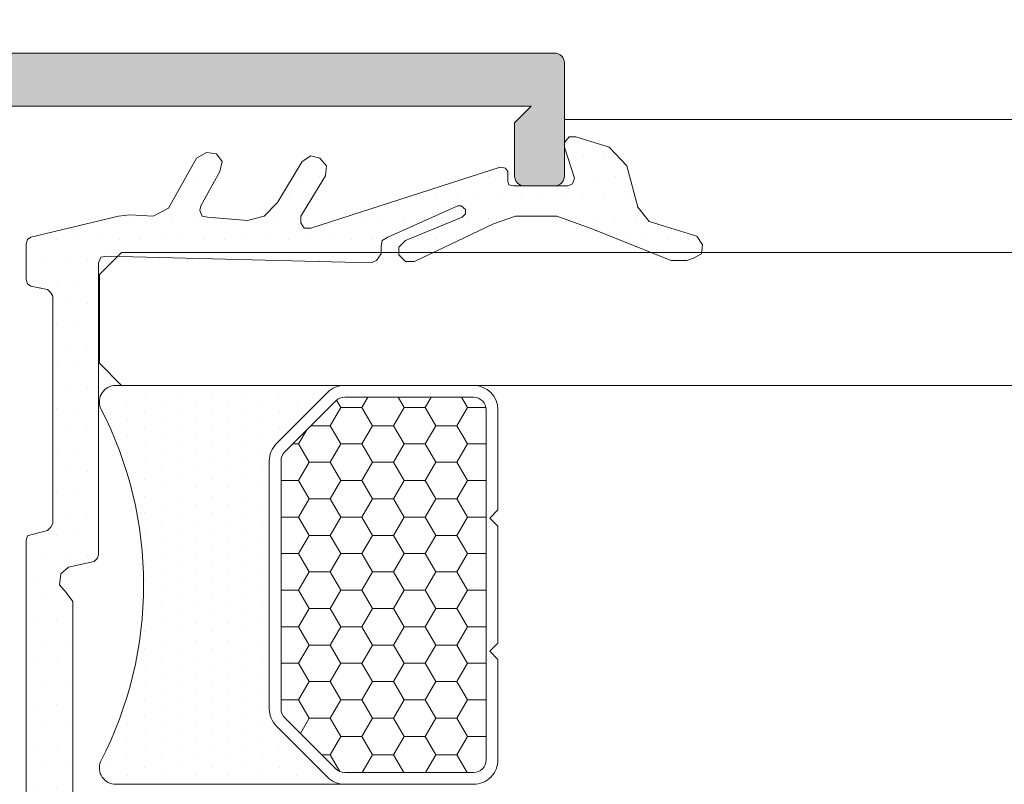
# Model space of a CAD drawing. Units: millimetres. Extents: x 0 to 3308, y -644 to 0.
# Drawn here: x 280 to 288, y -57 to -52 of the extents above; entities that cross this region are included whole.
import ezdxf

# ---------------------------------------------------------------- set-up
doc = ezdxf.new("R2010")
doc.units = ezdxf.units.MM
for name, color, linetype, lineweight in [('00_ANOTACIONES', 250, 'Continuous', 9), ('00_ICONOS', 7, 'Continuous', 5), ('Dimension', 153, 'Continuous', 13), ('juntas', 7, 'Continuous', 13), ('Perfil', 7, 'Continuous', 13), ('Sombreado perfiles', 250, 'Continuous', 15), ('VIDRIO', 250, 'Continuous', 9)]:
    doc.layers.add(name, color=color, linetype=linetype, lineweight=lineweight)
doc.styles.add('catalogos 2.5', font='arial.ttf', dxfattribs={"height": 2.5})
doc.dimstyles.new('1-1', dxfattribs={"dimtxt": 2.5, "dimasz": 2.5, "dimexe": 0.5, "dimexo": 2.5, "dimgap": 1, "dimtad": 1, "dimzin": 0, "dimdsep": 46, "dimtxsty": 'catalogos 2.5', "dimcen": 0, "dimclrd": 256, "dimclre": 256, "dimclrt": 256, "dimadec": 0, "dimazin": 0, "dimtp": 0.2, "dimtm": 0.2, "dimtfac": 0.2, "dimtmove": 0, "dimatfit": 0, "dimfxl": 0, "dimtolj": 1, "dimtzin": 0, "dimarcsym": 0})

# ---------------------------------------------------------------- blocks, each defined once
blk = doc.blocks.new('Junta_U_Vidrio36mm')
at = {"layer": 'juntas'}
h = blk.add_hatch(dxfattribs=at)
h.set_pattern_fill('DOTS', color=256, scale=0.4, angle=90, style=0)
h.set_pattern_definition([(90, (0, 0), (-0.635, 0.3175000000000001), [0, -0.635])])
h.paths.add_polyline_path([(2511.632769380687, 3442.888046381645), (2511.097072679554, 3443.423743082777), (2509.891755102006, 3443.758553520985), (2509.423020488516, 3444.093363959193), (2508.987766918846, 3445.533048843486), (2508.7533996121, 3445.70045406259), (2508.418589173892, 3445.66697301877), (2508.284664998609, 3445.432605712024), (2508.251183954788, 3445.231719449099), (2508.251183954788, 3444.762984835608), (2509.255615269411, 3442.318868636692), (2509.590425707619, 3441.314437322068), (2509.590425707619, 3440.0756387007), (2509.322577357053, 3439.406017824284), (2508.184221867147, 3437.028863713009), (2508.184221867147, 3436.761015362442), (2508.385108130071, 3436.560129099518), (2508.652956480638, 3436.560129099518), (2508.820361699742, 3436.761015362442), (2509.556944663799, 3438.468548597302), (2509.657387795261, 3438.568991728765), (2509.791311970544, 3438.568991728765), (2509.891755102006, 3438.435067553481), (2509.891755102006, 3438.334624422019), (2508.954285875025, 3436.22531866131), (2508.820361699742, 3436.057913442206), (2508.652956480638, 3436.024432398385), (2508.485551261534, 3436.024432398385), (2508.251183954788, 3435.890508223102), (2508.150740823326, 3435.723103003998), (2508.351627086251, 3427.754614574653), (2508.31814604243, 3427.587209355549), (2508.150740823326, 3427.520247267908), (2499.397730268614, 3427.520247267908), (2499.263806093331, 3427.486766224087), (2499.19684400569, 3427.386323092624), (2498.962476698944, 3426.616259084747), (2498.76159043602, 3426.381891778001), (2498.460261041633, 3426.348410734181), (2498.225893734887, 3426.549296997105), (2497.958045384321, 3426.75018326003), (2482.963820309598, 3426.75018326003), (2482.695971959032, 3426.549296997106), (2482.461604652287, 3426.348410734181), (2482.126794214079, 3426.381891778002), (2481.925907951154, 3426.616259084747), (2481.758502732051, 3427.386323092625), (2481.658059600588, 3427.486766224088), (2481.557616469126, 3427.520247267908), (2472.771124870593, 3427.520247267908), (2472.603719651489, 3427.58720935555), (2472.570238607668, 3427.754614574654), (2472.771124870593, 3435.723103003999), (2472.704162782952, 3435.890508223103), (2472.503276520027, 3436.024432398386), (2472.268909213281, 3436.024432398386), (2472.101503994177, 3436.057913442206), (2472.001060862715, 3436.22531866131), (2471.063591635733, 3438.33462442202), (2471.063591635733, 3438.435067553482), (2471.164034767196, 3438.568991728765), (2471.297958942479, 3438.568991728765), (2471.398402073941, 3438.468548597302), (2472.101503994177, 3436.761015362443), (2472.302390257102, 3436.560129099518), (2472.536757563847, 3436.560129099518), (2472.737643826772, 3436.761015362443), (2472.737643826772, 3437.028863713009), (2471.599288336866, 3439.406017824284), (2471.364921030121, 3440.0756387007), (2471.364921030121, 3441.314437322069), (2471.733212512149, 3442.318868636692), (2472.704162782952, 3444.762984835609), (2472.704162782952, 3445.2317194491), (2472.63720069531, 3445.432605712024), (2472.503276520027, 3445.66697301877), (2472.235428169461, 3445.700454062591), (2471.967579818895, 3445.533048843487), (2471.532326249224, 3444.093363959193), (2471.097072679554, 3443.758553520986), (2469.858274058185, 3443.423743082778), (2469.289096313232, 3442.888046381645), (2468.987766918845, 3441.883615067022), (2468.987766918845, 3441.682728804097), (2469.155172137949, 3441.548804628814), (2469.289096313232, 3441.548804628814), (2470.226565540214, 3441.850134023201), (2470.393970759318, 3441.783171935559), (2470.46093284696, 3441.649247760276), (2470.46093284696, 3440.008676613058), (2470.427451803138, 3439.874752437775), (2470.327008671676, 3439.841271393955), (2470.025679277289, 3439.841271393955), (2469.925236145827, 3439.774309306313), (2469.891755102006, 3439.606904087209), (2471.733212512149, 3433.915126637677), (2471.733212512149, 3433.714240374752), (2471.565807293045, 3433.61379724329), (2471.364921030121, 3433.61379724329), (2470.159603452572, 3434.350380207347), (2469.858274058185, 3434.383861251168), (2469.62390675144, 3434.182974988243), (2469.556944663798, 3433.915126637677), (2469.724349882902, 3433.647278287111), (2470.963148504271, 3432.910695323053), (2471.364921030121, 3432.508922797204), (2471.498845205404, 3432.006707139893), (2471.398402073941, 3430.801389562344), (2471.364921030121, 3430.633984343241), (2471.197515811016, 3430.567022255599), (2471.063591635733, 3430.60050329942), (2470.025679277289, 3431.169681044373), (2469.724349882902, 3431.236643132015), (2469.489982576157, 3431.06923791291), (2469.456501532336, 3430.767908518524), (2469.62390675144, 3430.466579124137), (2471.130553723375, 3429.629553028617), (2471.364921030121, 3429.160818415126), (2471.331439986299, 3428.45771649489), (2471.364921030121, 3428.122906056682), (2472.001060862715, 3425.477903594841), (2472.068022950357, 3425.377460463379), (2472.20194712564, 3425.343979419557), (2473.273340527905, 3425.343979419557), (2473.407264703188, 3425.377460463379), (2473.47422679083, 3425.477903594841), (2473.574669922292, 3425.980119252152), (2473.675113053754, 3426.080562383615), (2473.775556185216, 3426.147524471256), (2480.620147242144, 3426.147524471256), (2480.720590373606, 3426.080562383615), (2480.821033505068, 3425.980119252152), (2480.954957680352, 3425.477903594841), (2480.988438724173, 3425.377460463379), (2481.122362899456, 3425.343979419557), (2499.766021750643, 3425.343979419557), (2499.899945925926, 3425.377460463378), (2499.966908013568, 3425.47790359484), (2500.100832188851, 3425.980119252152), (2500.167794276492, 3426.080562383614), (2500.301718451775, 3426.147524471256), (2507.146309508703, 3426.147524471256), (2507.246752640165, 3426.080562383614), (2507.347195771627, 3425.980119252152), (2507.48111994691, 3425.47790359484), (2507.581563078373, 3425.377460463378), (2507.682006209835, 3425.343979419557), (2508.786880655921, 3425.343979419557), (2508.887323787383, 3425.377460463378), (2508.954285875025, 3425.47790359484), (2509.556944663799, 3428.122906056682), (2509.590425707619, 3428.45771649489), (2509.590425707619, 3429.160818415126), (2509.824793014365, 3429.629553028617), (2511.3314399863, 3430.466579124136), (2511.498845205404, 3430.767908518523), (2511.465364161583, 3431.06923791291), (2511.197515811017, 3431.236643132014), (2510.929667460451, 3431.169681044373), (2509.925236145827, 3430.600503299419), (2509.724349882903, 3430.567022255599), (2509.590425707619, 3430.63398434324), (2509.523463619978, 3430.801389562344), (2509.489982576157, 3432.006707139892), (2509.590425707619, 3432.508922797203), (2509.958717189648, 3432.910695323053), (2511.197515811017, 3433.64727828711), (2511.398402073941, 3433.915126637676), (2511.3314399863, 3434.182974988243), (2511.097072679554, 3434.383861251167), (2510.762262241347, 3434.350380207346), (2509.590425707619, 3433.613797243289), (2509.423020488516, 3433.613797243289), (2509.255615269411, 3433.714240374752), (2509.222134225591, 3433.915126637676), (2511.063591635734, 3439.606904087208), (2511.063591635734, 3439.774309306312), (2510.89618641663, 3439.841271393954), (2510.628338066063, 3439.841271393954), (2510.49441389078, 3439.874752437775), (2510.46093284696, 3440.008676613058), (2510.46093284696, 3441.649247760276), (2510.527894934601, 3441.783171935559), (2510.728781197526, 3441.850134023201), (2511.632769380687, 3441.548804628814), (2511.833655643612, 3441.548804628814), (2511.934098775074, 3441.682728804097), (2511.934098775074, 3441.883615067021)])
for p, q in [((2472.235428169461, 3445.700454062591), (2471.967579818895, 3445.533048843487)), ((2472.503276520027, 3445.66697301877), (2472.235428169461, 3445.700454062591)), ((2472.63720069531, 3445.432605712024), (2472.503276520027, 3445.66697301877)), ((2471.967579818895, 3445.533048843487), (2471.532326249224, 3444.093363959193)), ((2472.704162782952, 3445.2317194491), (2472.63720069531, 3445.432605712024)), ((2472.704162782952, 3444.762984835609), (2472.704162782952, 3445.2317194491)), ((2471.733212512149, 3442.318868636692), (2472.704162782952, 3444.762984835609)), ((2471.532326249224, 3444.093363959193), (2471.097072679554, 3443.758553520986)), ((2471.097072679554, 3443.758553520986), (2469.858274058185, 3443.423743082778)), ((2469.858274058185, 3443.423743082778), (2469.289096313232, 3442.888046381645)), ((2469.289096313232, 3442.888046381645), (2468.987766918845, 3441.883615067022)), ((2471.364921030121, 3441.314437322069), (2471.733212512149, 3442.318868636692)), ((2468.987766918845, 3441.883615067022), (2468.987766918845, 3441.682728804097)), ((2469.289096313232, 3441.548804628814), (2470.226565540214, 3441.850134023201)), ((2470.226565540214, 3441.850134023201), (2470.393970759318, 3441.783171935559)), ((2470.393970759318, 3441.783171935559), (2470.46093284696, 3441.649247760276)), ((2468.987766918845, 3441.682728804097), (2469.155172137949, 3441.548804628814)), ((2469.155172137949, 3441.548804628814), (2469.289096313232, 3441.548804628814)), ((2470.46093284696, 3440.00867661306), (2470.46093284696, 3441.649247760277)), ((2471.364921030121, 3440.0756387007), (2471.364921030121, 3441.314437322069)), ((2470.46093284696, 3440.008676613058), (2470.427451803138, 3439.874752437775)), ((2471.599288336866, 3439.406017824284), (2471.364921030121, 3440.0756387007)), ((2469.925236145827, 3439.774309306313), (2469.891755102006, 3439.606904087209)), ((2470.025679277289, 3439.841271393955), (2469.925236145827, 3439.774309306313)), ((2470.327008671676, 3439.841271393955), (2470.025679277289, 3439.841271393955)), ((2470.427451803138, 3439.874752437775), (2470.327008671676, 3439.841271393955)), ((2469.891755102006, 3439.606904087209), (2471.733212512149, 3433.915126637677)), ((2472.737643826772, 3437.028863713009), (2471.599288336866, 3439.406017824284)), ((2471.063591635733, 3438.435067553482), (2471.164034767196, 3438.568991728765)), ((2471.164034767196, 3438.568991728765), (2471.297958942479, 3438.568991728765)), ((2471.297958942479, 3438.568991728765), (2471.398402073941, 3438.468548597302)), ((2471.398402073941, 3438.468548597302), (2472.101503994177, 3436.761015362443)), ((2471.063591635733, 3438.33462442202), (2471.063591635733, 3438.435067553482)), ((2472.001060862715, 3436.22531866131), (2471.063591635733, 3438.33462442202)), ((2472.737643826772, 3436.761015362443), (2472.737643826772, 3437.028863713009)), ((2472.101503994177, 3436.761015362443), (2472.302390257102, 3436.560129099518)), ((2472.536757563847, 3436.560129099518), (2472.737643826772, 3436.761015362443)), ((2472.302390257102, 3436.560129099518), (2472.536757563847, 3436.560129099518)), ((2472.101503994177, 3436.057913442206), (2472.001060862715, 3436.22531866131)), ((2472.268909213281, 3436.024432398386), (2472.101503994177, 3436.057913442206)), ((2472.503276520027, 3436.024432398386), (2472.268909213281, 3436.024432398386)), ((2472.704162782952, 3435.890508223103), (2472.503276520027, 3436.024432398386)), ((2472.771124870593, 3435.723103003999), (2472.704162782952, 3435.890508223103)), ((2472.570238607668, 3427.754614574654), (2472.771124870593, 3435.723103003999)), ((2469.858274058185, 3434.383861251168), (2469.62390675144, 3434.182974988243)), ((2470.159603452572, 3434.350380207347), (2469.858274058185, 3434.383861251168)), ((2471.364921030121, 3433.61379724329), (2470.159603452572, 3434.350380207347)), ((2469.62390675144, 3434.182974988243), (2469.556944663798, 3433.915126637677)), ((2469.556944663798, 3433.915126637677), (2469.724349882902, 3433.647278287111)), ((2471.733212512149, 3433.915126637677), (2471.733212512149, 3433.714240374752)), ((2469.724349882902, 3433.647278287111), (2470.963148504271, 3432.910695323053)), ((2471.565807293045, 3433.61379724329), (2471.364921030121, 3433.61379724329)), ((2471.733212512149, 3433.714240374752), (2471.565807293045, 3433.61379724329)), ((2470.963148504271, 3432.910695323053), (2471.364921030121, 3432.508922797204)), ((2471.364921030121, 3432.508922797204), (2471.498845205404, 3432.006707139893)), ((2471.498845205404, 3432.006707139893), (2471.398402073941, 3430.801389562344)), ((2469.489982576157, 3431.06923791291), (2469.456501532336, 3430.767908518524)), ((2469.724349882902, 3431.236643132015), (2469.489982576157, 3431.06923791291)), ((2470.025679277289, 3431.169681044373), (2469.724349882902, 3431.236643132015)), ((2471.063591635733, 3430.60050329942), (2470.025679277289, 3431.169681044373)), ((2469.456501532336, 3430.767908518524), (2469.62390675144, 3430.466579124137)), ((2471.398402073941, 3430.801389562344), (2471.364921030121, 3430.633984343241)), ((2469.62390675144, 3430.466579124137), (2471.130553723375, 3429.629553028617)), ((2471.197515811016, 3430.567022255599), (2471.063591635733, 3430.60050329942)), ((2471.364921030121, 3430.633984343241), (2471.197515811016, 3430.567022255599)), ((2471.130553723375, 3429.629553028617), (2471.364921030121, 3429.160818415126)), ((2471.364921030121, 3429.160818415126), (2471.331439986299, 3428.45771649489)), ((2471.331439986299, 3428.45771649489), (2471.364921030121, 3428.122906056682)), ((2471.364921030121, 3428.122906056682), (2472.001060862715, 3425.477903594841)), ((2472.603719651489, 3427.58720935555), (2472.570238607668, 3427.754614574654)), ((2472.771124870593, 3427.520247267908), (2472.603719651489, 3427.58720935555)), ((2481.557616469126, 3427.520247267908), (2472.771124870593, 3427.520247267908)), ((2481.658059600588, 3427.486766224088), (2481.557616469126, 3427.520247267908)), ((2481.758502732051, 3427.386323092625), (2481.658059600588, 3427.486766224088)), ((2481.925907951154, 3426.616259084747), (2481.758502732051, 3427.386323092625)), ((2482.126794214079, 3426.381891778002), (2481.925907951154, 3426.616259084747)), ((2482.963820309598, 3426.75018326003), (2482.695971959032, 3426.549296997106)), ((2497.958045384321, 3426.75018326003), (2482.963820309598, 3426.75018326003)), ((2482.461604652287, 3426.348410734181), (2482.126794214079, 3426.381891778002)), ((2482.695971959032, 3426.549296997106), (2482.461604652287, 3426.348410734181)), ((2473.574669922292, 3425.980119252152), (2473.675113053754, 3426.080562383615)), ((2473.675113053754, 3426.080562383615), (2473.775556185216, 3426.147524471256)), ((2473.775556185216, 3426.147524471256), (2480.620147242144, 3426.147524471256)), ((2480.620147242144, 3426.147524471256), (2480.720590373606, 3426.080562383615)), ((2480.720590373606, 3426.080562383615), (2480.821033505068, 3425.980119252152)), ((2473.47422679083, 3425.477903594841), (2473.574669922292, 3425.980119252152)), ((2480.821033505068, 3425.980119252152), (2480.954957680352, 3425.477903594841)), ((2472.001060862715, 3425.477903594841), (2472.068022950357, 3425.377460463379)), ((2473.407264703188, 3425.377460463379), (2473.47422679083, 3425.477903594841)), ((2480.954957680352, 3425.477903594841), (2480.988438724173, 3425.377460463379)), ((2472.068022950357, 3425.377460463379), (2472.20194712564, 3425.343979419557)), ((2472.20194712564, 3425.343979419557), (2473.273340527905, 3425.343979419557)), ((2473.273340527905, 3425.343979419557), (2473.407264703188, 3425.377460463379)), ((2480.988438724173, 3425.377460463379), (2481.122362899456, 3425.343979419557)), ((2481.122362899456, 3425.343979419557), (2499.766021750643, 3425.343979419557))]:
    blk.add_line(p, q, dxfattribs=at)
blk = doc.blocks.new('semi_hoja_lateral')
at = {"layer": 'Sombreado perfiles'}
h = blk.add_hatch(color=256, dxfattribs=at)
h.dxf.hatch_style = 1
edge = h.paths.add_edge_path(flags=16)
edge.add_arc((5166.389571752727, 3233.049468490485), 0.2999999999996615, 259.0194245721831, 359.9999999999131)
edge.add_line((5166.689571752726, 3233.049468490485), (5166.689571752719, 3249.308948040645))
edge.add_arc((5166.389571752704, 3249.308948040657), 0.3000000000147338, 359.999999997655, 460.9805754249715)
edge.add_arc((5165.989571752722, 3251.37050085349), 1.800000000006085, 180.0000000001737, 280.98057542732437, ccw=False)
edge.add_line((5164.189571752716, 3251.370500853485), (5164.189571752716, 3255.881383492121))
edge.add_arc((5163.889571752716, 3255.88138349212), 0.3000000000001819, 8.685034650177777e-11, 90)
edge.add_line((5163.889571752716, 3256.18138349212), (5160.689571752714, 3256.18138349212))
edge.add_arc((5160.689571752713, 3255.88138349212), 0.2999999999997272, 89.9999999998263, 179.9999999999131)
edge.add_line((5160.389571752714, 3255.881383492121), (5160.389571752714, 3226.477033039008))
edge.add_arc((5160.689571752713, 3226.477033039008), 0.2999999999992724, 180, 270.0000000001737)
edge.add_line((5160.689571752714, 3226.177033039008), (5163.889571752716, 3226.177033039008))
edge.add_arc((5163.889571752716, 3226.477033039008), 0.3000000000006366, 270, 359.9999999999131)
edge.add_line((5164.189571752717, 3226.477033039008), (5164.189571752717, 3230.987915677643))
edge.add_arc((5165.989571752736, 3230.987915677656), 1.800000000019281, 79.0194245728436, 180.0000000004053, ccw=False)
edge = h.paths.add_edge_path()
edge.add_line((5166.790349596583, 3207.18138349212), (5165.590349596583, 3207.18138349212))
edge.add_line((5165.590349596583, 3207.18138349212), (5165.590349596583, 3214.68138349212))
edge.add_line((5165.590349596583, 3214.68138349212), (5166.790349596583, 3214.68138349212))
edge.add_line((5166.790349596583, 3214.68138349212), (5166.790349596583, 3213.431383492122))
edge.add_arc((5167.290349596583, 3213.431383492122), 0.5, 180, 360)
edge.add_line((5167.790349596583, 3213.431383492122), (5167.790349596584, 3215.78138349212))
edge.add_arc((5167.490349596583, 3215.78138349212), 0.3000000000010914, 8.685034650151446e-11, 90)
edge.add_line((5167.490349596583, 3216.08138349212), (5164.690349596578, 3216.08138349212))
edge.add_arc((5164.690349596578, 3215.58138349212), 0.5, 90, 180.0000000001042)
edge.add_line((5164.190349596578, 3215.58138349212), (5164.190349596583, 3207.481383492121))
edge.add_arc((5163.890349596582, 3207.481383492121), 0.3000000000010914, -90, 0, ccw=False)
edge.add_line((5163.890349596582, 3207.18138349212), (5160.689571752714, 3207.18138349212))
edge.add_arc((5160.689571752713, 3207.48138349212), 0.3000000000001819, 180, 270.0000000001737, ccw=False)
edge.add_line((5160.389571752714, 3207.48138349212), (5160.389571752714, 3224.277033039007))
edge.add_arc((5160.689571752714, 3224.277033039008), 0.3000000000001819, 90, 180.0000000000869, ccw=False)
edge.add_line((5160.689571752714, 3224.577033039008), (5165.555910635864, 3224.577033039008))
edge.add_arc((5165.555910635459, 3224.87703303876), 0.2999999997514351, 270.0000000774705, 332.802359475139)
edge.add_arc((5166.089571752717, 3224.602796258536), 0.300000000000086, 101.00000000013159, 152.8023593978226, ccw=False)
edge.add_line((5166.032329054104, 3224.89728441357), (5167.627177829623, 3225.207291611583))
edge.add_arc((5167.684420528236, 3224.912803456547), 0.3000000000012873, 41.000000000256875, 100.9999999999115, ccw=False)
edge.add_line((5167.910833402303, 3225.109621165246), (5168.139549715564, 3224.846513144252))
edge.add_arc((5168.365962589633, 3225.043330852952), 0.3000000000035433, 221.0000000001601, 262.999999999911)
edge.add_line((5168.329401786611, 3224.745567007456), (5169.683788793562, 3224.579269193515))
edge.add_arc((5169.720349596583, 3224.877033039008), 0.3000000000002814, 263.0000000000093, 381.1430252345662)
edge.add_line((5170.000154478187, 3224.985242226374), (5169.163758455448, 3227.14797624011))
edge.add_arc((5168.883953573843, 3227.039767052744), 0.3000000000004714, 21.14302523442254, 54.00000000137884)
edge.add_line((5169.060289149525, 3227.282472151061), (5168.396116711196, 3227.765021673409))
edge.add_arc((5168.278559660741, 3227.603218274532), 0.1999999999990766, 54.00000000114911, 174.0000000014934)
edge.add_line((5168.079655281667, 3227.62412396718), (5168.059690310414, 3227.434169954317))
edge.add_arc((5167.86078593134, 3227.455075646965), 0.2000000000002647, 301.94063828685773, 354.00000000165016, ccw=False)
edge.add_line((5167.966594002044, 3227.285356313434), (5166.103090989138, 3226.123593216419))
edge.add_arc((5165.944378883082, 3226.378172216717), 0.300000000002446, 270, 301.9406382864346, ccw=False)
edge.add_line((5165.944378883082, 3226.078172216714), (5165.789571752716, 3226.078172216714))
edge.add_arc((5165.789571752716, 3226.378172216714), 0.2999999999992724, 90, 270, ccw=False)
edge.add_line((5165.789571752716, 3226.678172216713), (5165.789571752716, 3230.987915677643))
edge.add_arc((5165.989571752717, 3230.987915677643), 0.2000000000007276, 90, 180, ccw=False)
edge.add_line((5165.989571752717, 3231.187915677644), (5166.057460495889, 3231.187915677644))
edge.add_arc((5166.057460495889, 3230.887915677644), 0.2999999999992724, 58.619868065030175, 90, ccw=False)
edge.add_line((5166.213674582056, 3231.144035101512), (5167.895197800389, 3230.118429120785))
edge.add_arc((5168.08957175273, 3230.165532906721), 0.1999999999956938, 193.6222138675856, 359.999999997134)
edge.add_line((5168.289571752726, 3230.165532906711), (5168.289571752717, 3252.192883624397))
edge.add_arc((5168.089571752675, 3252.192883624403), 0.2000000000425644, 359.9999999983064, 526.3777861280203)
edge.add_line((5167.895197800291, 3252.239987410365), (5166.213674582056, 3251.214381429616))
edge.add_arc((5166.057460495887, 3251.470500853487), 0.3000000000026468, 270, 301.3801319349498, ccw=False)
edge.add_line((5166.057460495887, 3251.170500853485), (5165.989571752716, 3251.170500853484))
edge.add_arc((5165.989571752716, 3251.370500853485), 0.2000000000007276, 180, 270, ccw=False)
edge.add_line((5165.789571752715, 3251.370500853485), (5165.789571752715, 3255.680244314414))
edge.add_arc((5165.789571752715, 3255.980244314414), 0.3000000000001819, 90, 270, ccw=False)
edge.add_line((5165.789571752715, 3256.280244314414), (5165.944378883081, 3256.280244314414))
edge.add_arc((5165.944378883079, 3255.980244314412), 0.3000000000020009, 58.059361713132716, 89.99999999965257, ccw=False)
edge.add_line((5166.103090989137, 3256.234823314709), (5167.966594002043, 3255.073060217692))
edge.add_arc((5167.860785931342, 3254.903340884163), 0.1999999999977114, 5.999999998690612, 58.05936171388879, ccw=False)
edge.add_line((5168.059690310414, 3254.924246576812), (5168.079655281666, 3254.734292563948))
edge.add_arc((5168.27855966074, 3254.755198256597), 0.1999999999994552, 185.9999999986362, 305.9999999984104)
edge.add_line((5168.396116711194, 3254.593394857719), (5169.060289149525, 3255.075944380068))
edge.add_arc((5168.883953573845, 3255.318649478384), 0.2999999999988333, 305.9999999983912, 338.8569747653711)
edge.add_line((5169.163758455448, 3255.210440291018), (5170.000154478187, 3257.373174304753))
edge.add_arc((5169.720349596584, 3257.48138349212), 0.2999999999989389, 338.8569747653711, 457.0000000001842)
edge.add_line((5169.683788793562, 3257.779147337611), (5168.32940178661, 3257.612849523671))
edge.add_arc((5168.365962589631, 3257.315085678179), 0.2999999999997192, 96.99999999982882, 138.9999999998913)
edge.add_line((5168.139549715564, 3257.511903386876), (5167.910833402302, 3257.248795365882))
edge.add_arc((5167.684420528236, 3257.445613074579), 0.2999999999990973, 259.0000000000223, 319.0000000000224, ccw=False)
edge.add_line((5167.627177829623, 3257.151124919545), (5166.032329054104, 3257.461132117558))
edge.add_arc((5166.089571753169, 3257.755620272251), 0.2999999997511302, 207.1976405048968, 258.9999999026797, ccw=False)
edge.add_arc((5165.555910635864, 3257.48138349212), 0.299999999999485, 27.19764060233409, 90.0000000001737)
edge.add_line((5165.555910635863, 3257.78138349212), (5160.689571752714, 3257.78138349212))
edge.add_arc((5160.689571752713, 3258.08138349212), 0.3000000000001819, 180, 270.0000000001737, ccw=False)
edge.add_line((5160.389571752714, 3258.08138349212), (5160.389571752714, 3274.78138349212))
edge.add_line((5160.389571752714, 3274.78138349212), (5160.889571752714, 3274.28138349212))
edge.add_line((5160.889571752714, 3274.28138349212), (5162.489571752714, 3274.28138349212))
edge.add_arc((5162.489571752714, 3274.58138349212), 0.3000000000001819, 270, 360)
edge.add_line((5162.789571752714, 3274.58138349212), (5162.789571752714, 3275.481383492119))
edge.add_arc((5162.489571752713, 3275.481383492119), 0.3000000000010914, 0, 89.9999999998263)
edge.add_line((5162.489571752714, 3275.78138349212), (5159.089571752715, 3275.78138349212))
edge.add_arc((5159.089571752715, 3275.48138349212), 0.3000000000006366, 90, 179.9999999999131)
edge.add_line((5158.789571752714, 3275.48138349212), (5158.789571752714, 3206.08138349212))
edge.add_arc((5159.089571752715, 3206.081383492121), 0.3000000000010914, 180.0000000000869, 270)
edge.add_line((5159.089571752715, 3205.78138349212), (5167.490349596582, 3205.78138349212))
edge.add_arc((5167.490349596583, 3206.08138349212), 0.3000000000001819, 269.9999999998263, 360)
edge.add_line((5167.790349596582, 3206.08138349212), (5167.790349596582, 3208.43138349212))
edge.add_arc((5167.290349596582, 3208.43138349212), 0.5, 359.9999999999479, 540.0000000000521)
edge.add_line((5166.790349596582, 3208.43138349212), (5166.790349596583, 3207.18138349212))
at = {"layer": 'Perfil', "ltscale": 5}
blk.add_lwpolyline([(5160.389571752714, 3258.08138349212), (5160.389571752714, 3274.78138349212), (5160.889571752714, 3274.28138349212), (5162.489571752714, 3274.28138349212, 0.414213562373095), (5162.789571752714, 3274.58138349212), (5162.789571752714, 3275.481383492119, 0.4142135623722072), (5162.489571752714, 3275.78138349212), (5159.089571752715, 3275.78138349212, 0.414213562373095), (5158.789571752714, 3275.48138349212), (5158.789571752714, 3206.08138349212, 0.414213562373095)], format="xyb", dxfattribs=at)
blk = doc.blocks.new('COR-4922')
at = {"layer": 'Dimension', "rotation": 270}
blk.add_blockref('semi_hoja_lateral', (-264.0342839507003, 8824.76886576496), dxfattribs=at)
blk = doc.blocks.new('Vidrio 36 mm')
at = {"layer": 'Sombreado perfiles'}
h = blk.add_hatch(dxfattribs=at)
h.set_pattern_fill('DOTS', color=256, scale=0.3214285714285714, angle=90, style=0)
h.set_pattern_definition([(90, (0, 0), (-0.510267857142857, 0.2551339285714286), [0, -0.510267857142857])])
h.paths.add_polyline_path([(723.6830816207067, 3706.60348646254, 0.1989123673797155), (723.8991422714518, 3706.081869909216), (725.4341601808051, 3704.546851999863, 0.198912367379658), (725.9557767341278, 3704.330791349118), (719.2347355253324, 3704.330789508284), (719.0598536613803, 3704.330789508283, -0.5349622200307411), (718.6057682596637, 3705.01140953051, 0.2435698150744804), (718.6057682596638, 3715.650169486054, -0.5349622200287005), (719.0598536613771, 3716.330789508283), (725.9557767341289, 3716.330789508283, 0.1989123673795042), (725.4341601808075, 3716.114728857539), (723.899142271452, 3714.579710948185, 0.1989123673798119), (723.6830816207067, 3714.058094394862)])
h = blk.add_hatch(dxfattribs=at)
h.set_pattern_fill('HONEY', color=256, scale=0.2, style=0)
h.set_pattern_definition([(0, (0, 0), (0.9525000000000001, 0.549926129), [0.635, -1.27]), (120, (0, 0), (-0.9524999979188382, 0.5499261326046782), [0.6349999999999999, -1.27]), (59.99999999999999, (0, 0), (2.081161820655097e-09, 1.099852261604678), [-1.27, 0.635])])
h.paths.add_polyline_path([(724.0371666786588, 3706.603486462542, 0.1989123673794944), (724.149518217046, 3706.332245854814), (725.6845361264003, 3704.797227945458, 0.1989123673798528), (725.9557767341282, 3704.684876407071), (729.8303916545966, 3704.684876407071, 0.4142135623730608), (730.2139838007107, 3705.068468553185), (730.2139838007107, 3715.593112304217, 0.4142135623731293), (729.8303916545966, 3715.976704450331), (725.9557767341303, 3715.976704450331, 0.1989123673796178), (725.684536126402, 3715.864352911944), (724.1495182170462, 3714.329335002588, 0.1989123673796679), (724.0371666786588, 3714.058094394859)])
at = {"layer": 'VIDRIO'}
blk.add_lwpolyline([(786.5720897216527, 3720.330791349121), (719.234735525333, 3720.330791349121), (718.568068858667, 3719.664124682453), (718.568068858667, 3716.997458015785), (719.234735525333, 3716.330791349121), (786.5720897216527, 3716.330791349121)], dxfattribs=at)
blk.add_lwpolyline([(725.9557767341291, 3704.33079211528), (719.0598536613779, 3704.330789508283, -0.5349622200293068), (718.6057682596638, 3705.01140953051, 0.2435698150744758), (718.6057682596638, 3715.650169486054, -0.5349622200292727), (719.0598536613779, 3716.330789508283), (725.9557767341292, 3716.330789508283)], format="xyb", dxfattribs=at)
for points in [[(730.5680688586646, 3705.068468553186), (730.5680688586646, 3708.084898487556), (730.3221764573108, 3708.33079088891), (730.5680688586646, 3708.576683290264), (730.5680688586646, 3712.092422976927), (730.3221764573108, 3712.338315378281), (730.5680688586646, 3712.584207779635), (730.5680688586646, 3715.593112304216, 0.4142135623730906), (729.8303916545975, 3716.330789508283), (725.9557767341292, 3716.330789508283, 0.1989123673795081), (725.4341601808077, 3716.114728857539), (723.899142271452, 3714.579710948185, 0.1989123673798196), (723.6830816207067, 3714.058094394862), (723.6830816207067, 3706.60348646254, 0.198912367379658), (723.8991422714516, 3706.081869909216), (725.4341601808051, 3704.546851999863, 0.1989123673797091), (725.955776734128, 3704.330791349118), (729.8303916545975, 3704.330791349119, 0.4142135623731134)], [(725.955776734128, 3704.684876407071, -0.1989123673798057), (725.6845361264002, 3704.797227945458), (724.149518217046, 3706.332245854814, -0.1989123673795057), (724.0371666786588, 3706.603486462542), (724.0371666786588, 3714.058094394859, -0.1989123673796467), (724.1495182170462, 3714.329335002588), (725.684536126402, 3715.864352911944, -0.1989123673795604), (725.9557767341302, 3715.976704450331), (729.8303916545966, 3715.976704450331, -0.4142135623730951), (730.2139838007107, 3715.593112304217), (730.2139838007107, 3705.068468553185, -0.4142135623730951), (729.8303916545966, 3704.684876407071)]]:
    blk.add_lwpolyline(points, format="xyb", close=True, dxfattribs=at)
blk = doc.blocks.new('*D37')
at = {"layer": '00_ANOTACIONES', "lineweight": -2, "ltscale": 10, "transparency": 16777216}
for p, q in [((257.0754821979236, -56.57789975262138), (257.0754821979236, -48.56484960555197)), ((378.8295030609103, -56.66361367696034), (378.8295030609103, -48.56484960555197)), ((259.5754821979236, -49.06484960555197), (376.3295030609103, -49.06484960555197))]:
    blk.add_line(p, q, dxfattribs=at)
at = {"layer": '00_ANOTACIONES', "ltscale": 10, "transparency": 16777216}
for points in [[(259.5754821979236, -48.64818293888531), (259.5754821979236, -49.48151627221863), (257.0754821979236, -49.06484960555197)], [(376.3295030609103, -48.64818293888531), (376.3295030609103, -49.48151627221863), (378.8295030609103, -49.06484960555197)]]:
    blk.add_solid(points, dxfattribs=at)
at = {"layer": 'Defpoints', "color": 0, "ltscale": 10, "transparency": 16777216}
for p in [(378.8295030609103, -49.06484960555197), (257.0754821979236, -59.07789975262138), (378.8295030609103, -59.16361367696034)]:
    blk.add_point(p, dxfattribs=at)
at = {"layer": '00_ANOTACIONES', "ltscale": 10, "transparency": 16777216, "insert": (317.952492629417, -46.81484960555197), "char_height": 2.5, "attachment_point": 5, "style": 'catalogos 2.5'}
blk.add_mtext('\\A1;L', dxfattribs=at)

msp = doc.modelspace()

# ---------------------------------------------------------------- linework, layer by layer
at = {"layer": '00_ICONOS'}
msp.add_lwpolyline([(284.575482197924, -52.27700294503211), (298.0764874136703, -52.27700294503211)], dxfattribs=at)

# ---------------------------------------------------------------- block references
at = {"xscale": 0.25, "yscale": 0.25, "zscale": 0.25}
for name, p in [('COR-4922', (-468.3612926874307, -968.2718264480927)), ('Vidrio 36 mm', (101.4334649832572, -983.3596998618923))]:
    msp.add_blockref(name, p, dxfattribs=at)
at = {"layer": 'Dimension', "xscale": 0.25, "yscale": 0.25, "zscale": 0.25, "rotation": 270}
msp.add_blockref('Junta_U_Vidrio36mm', (-575.8105126569653, 564.8382302667087), dxfattribs=at)

# ---------------------------------------------------------------- dimensions: what is measured, and where the dimension line sits
at = {"layer": '00_ANOTACIONES', "ltscale": 10}
dim = msp.add_linear_dim(base=(378.8295030609103, -49.06484960555197), p1=(257.0754821979236, -59.07789975262138), p2=(378.8295030609103, -59.16361367696034), text='L', dimstyle='1-1', dxfattribs=at)
dim.commit()
dim.dimension.update_dxf_attribs({"geometry": '*D37', "text_midpoint": (317.952492629417, -46.81484960555197)})

doc.saveas('drawing.dxf')
